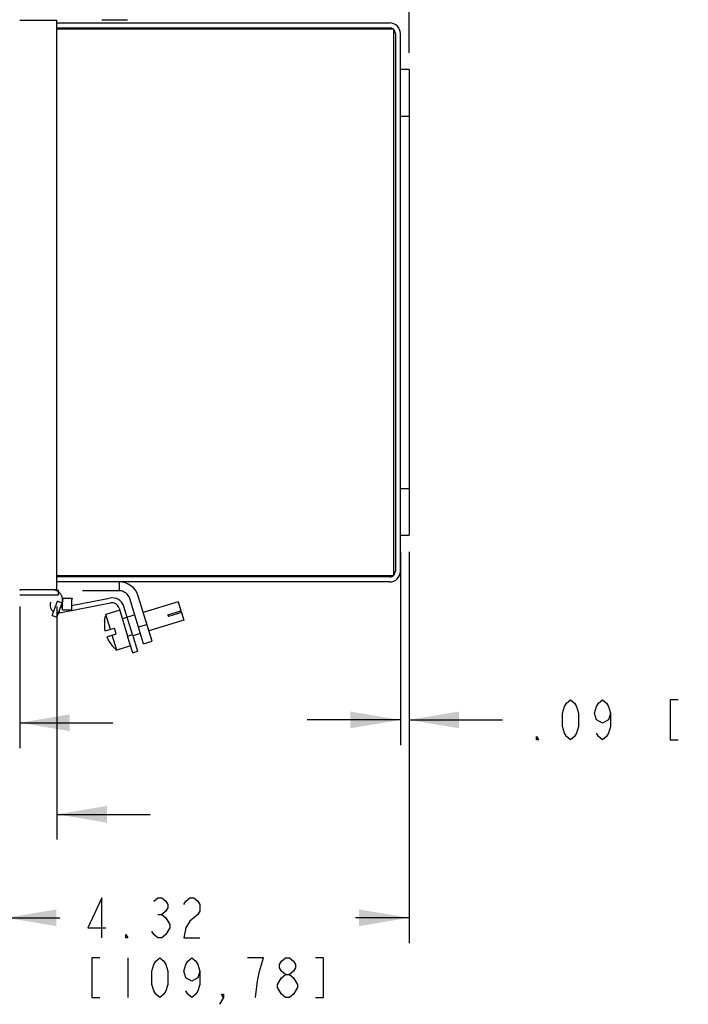
# Model space of a CAD drawing. Units: inches. Extents: x 0 to 17, y 0 to 11.
# Drawn here: x 9.8 to 12.3, y 5.4 to 9.1 of the extents above; entities that cross this region are included whole.
import ezdxf

# ---------------------------------------------------------------- set-up
doc = ezdxf.new("R2010")
doc.units = ezdxf.units.IN
doc.header["$LTSCALE"] = 0.935
doc.header["$MEASUREMENT"] = 0
doc.layers.get('0').update_dxf_attribs({"linetype": 'CONTINUOUS'})
doc.styles.get("Standard").update_dxf_attribs({"font": 'txt', "width": 0.8})
doc.dimstyles.new('DIMSTYLE_1', dxfattribs={"dimtxt": 0.15, "dimasz": 0.1875, "dimexe": 0.095, "dimexo": 0.0625, "dimgap": 0.075, "dimtad": 0, "dimtih": 1, "dimtoh": 1, "dimlfac": 2.857143, "dimzin": 4, "dimdsep": 46, "dimtxsty": 'Standard', "dimblk": '_FILLED', "dimblk1": '_FILLED', "dimblk2": '_FILLED', "dimcen": 0.09, "dimazin": 1, "dimtfac": 1, "dimtofl": 0, "dimtmove": 0, "dimatfit": 3, "dimldrblk": '_FILLED', "dimfxl": 1, "dimtolj": 1, "dimtzin": 4, "dimarcsym": 0})

# ---------------------------------------------------------------- blocks, each defined once
blk = doc.blocks.new('_FILLED')
at = {"color": 0, "linetype": 'ByBlock'}
blk.add_solid([(0, 0), (-1, 0.167), (-1, -0.167)], dxfattribs=at)
blk = doc.blocks.new('*D8')
at = {"color": 2, "linetype": 'Continuous', "transparency": 16777216}
for p, q in [((9.0695, 8.5538), (9.0695, 10.0946)), ((11.2805, 9.0061), (11.2805, 10.0946)), ((9.0695, 9.9996), (9.305, 9.9996)), ((11.2805, 9.9996), (11.045, 9.9996))]:
    blk.add_line(p, q, dxfattribs=at)
at = {"color": 2, "linetype": 'Continuous', "transparency": 16777216, "xscale": 0.1875, "yscale": 0.1875, "zscale": 0.1875, "rotation": 180}
blk.add_blockref('_FILLED', (9.0695, 9.9996), dxfattribs=at)
at = {"color": 2, "linetype": 'Continuous', "transparency": 16777216, "xscale": 0.1875, "yscale": 0.1875, "zscale": 0.1875}
blk.add_blockref('_FILLED', (11.2805, 9.9996), dxfattribs=at)
at = {"color": 2, "linetype": 'Continuous', "transparency": 16777216, "insert": (10.175, 10.0746), "char_height": 0.15, "width": 2.385, "attachment_point": 2, "line_spacing_factor": 0.9}
blk.add_mtext('{\\ftxt;\\W0.0001;\\H0.0001;\\~}{\\ftxt;\\W3.2;\\H0.15; }{\\ftxt;\\W0.0001;\\H0.0001;\\~}{\\ftxt;\\W0.0001;\\H0.0001;\\~}{\\ftxt;\\W0.8;\\H0.15; }{\\ftxt;\\W0.0001;\\H0.0001;\\~}{\\ftxt;\\W0.0001;\\H0.0001;\\~}{\\ftxt;\\W4.8;\\H0.15; }{\\ftxt;\\W0.0001;\\H0.0001;\\~}{\\ftxt;\\W0.0001;\\H0.0001;\\~}{\\ftxt;\\W0.8;\\H0.15; }{\\ftxt;\\W0.0001;\\H0.0001;\\~}', dxfattribs=at)
blk = doc.blocks.new('*D9')
at = {"color": 2, "linetype": 'Continuous', "transparency": 16777216}
for p, q in [((11.2479, 7.1311), (11.2479, 6.4052)), ((11.2805, 7.1311), (11.2805, 6.4052)), ((11.2479, 6.5002), (10.8979, 6.5002)), ((11.2805, 6.5002), (11.6317, 6.5002))]:
    blk.add_line(p, q, dxfattribs=at)
at = {"color": 2, "linetype": 'Continuous', "transparency": 16777216, "xscale": 0.1875, "yscale": 0.1875, "zscale": 0.1875}
blk.add_blockref('_FILLED', (11.2479, 6.5002), dxfattribs=at)
at = {"color": 2, "linetype": 'Continuous', "transparency": 16777216, "xscale": 0.1875, "yscale": 0.1875, "zscale": 0.1875, "rotation": 180}
blk.add_blockref('_FILLED', (11.2805, 6.5002), dxfattribs=at)
at = {"color": 2, "linetype": 'Continuous', "transparency": 16777216, "insert": (11.7067, 6.5752), "char_height": 0.15, "width": 1.845, "attachment_point": 1, "line_spacing_factor": 0.9}
blk.add_mtext('{\\ftxt;\\W0.0001;\\H0.0001;\\~}{\\ftxt;\\W2.4;\\H0.15; }{\\ftxt;\\W0.0001;\\H0.0001;\\~}{\\ftxt;\\W0.0001;\\H0.0001;\\~}{\\ftxt;\\W0.8;\\H0.15; }{\\ftxt;\\W0.0001;\\H0.0001;\\~}{\\ftxt;\\W0.0001;\\H0.0001;\\~}{\\ftxt;\\W3.2;\\H0.15; }{\\ftxt;\\W0.0001;\\H0.0001;\\~}{\\ftxt;\\W0.0001;\\H0.0001;\\~}{\\ftxt;\\W0.8;\\H0.15; }{\\ftxt;\\W0.0001;\\H0.0001;\\~}', dxfattribs=at)
blk = doc.blocks.new('*D10')
at = {"color": 2, "linetype": 'Continuous', "transparency": 16777216}
for p, q in [((11.2805, 7.1311), (11.2805, 5.6618)), ((9.7678, 6.9572), (9.7678, 5.6618)), ((9.7678, 5.7568), (9.9691, 5.7568)), ((11.2805, 5.7568), (11.0791, 5.7568))]:
    blk.add_line(p, q, dxfattribs=at)
at = {"color": 2, "linetype": 'Continuous', "transparency": 16777216, "xscale": 0.1875, "yscale": 0.1875, "zscale": 0.1875, "rotation": 180}
blk.add_blockref('_FILLED', (9.7678, 5.7568), dxfattribs=at)
at = {"color": 2, "linetype": 'Continuous', "transparency": 16777216, "xscale": 0.1875, "yscale": 0.1875, "zscale": 0.1875}
blk.add_blockref('_FILLED', (11.2805, 5.7568), dxfattribs=at)
at = {"color": 2, "linetype": 'Continuous', "transparency": 16777216, "insert": (10.2841, 5.8318), "char_height": 0.15, "width": 1.44, "attachment_point": 2, "line_spacing_factor": 0.9}
blk.add_mtext('{\\ftxt;\\W0.0001;\\H0.0001;\\~}{\\ftxt;\\W3.2;\\H0.15; }{\\ftxt;\\W0.0001;\\H0.0001;\\~}\\P{\\ftxt;\\W0.0001;\\H0.0001;\\~}{\\ftxt;\\W0.8;\\H0.15; }{\\ftxt;\\W0.0001;\\H0.0001;\\~}{\\ftxt;\\W0.0001;\\H0.0001;\\~}{\\ftxt;\\W4.8;\\H0.15; }{\\ftxt;\\W0.0001;\\H0.0001;\\~}{\\ftxt;\\W0.0001;\\H0.0001;\\~}{\\ftxt;\\W0.8;\\H0.15; }{\\ftxt;\\W0.0001;\\H0.0001;\\~}', dxfattribs=at)
blk = doc.blocks.new('*D11')
at = {"color": 2, "linetype": 'Continuous', "transparency": 16777216}
for p, q in [((9.7678, 6.9572), (9.7678, 6.3943)), ((9.8182, 6.9257), (9.8182, 6.3943)), ((9.7678, 6.4893), (9.47, 6.4893)), ((9.8182, 6.4893), (10.1682, 6.4893))]:
    blk.add_line(p, q, dxfattribs=at)
at = {"color": 2, "linetype": 'Continuous', "transparency": 16777216, "xscale": 0.1875, "yscale": 0.1875, "zscale": 0.1875}
blk.add_blockref('_FILLED', (9.7678, 6.4893), dxfattribs=at)
at = {"color": 2, "linetype": 'Continuous', "transparency": 16777216, "xscale": 0.1875, "yscale": 0.1875, "zscale": 0.1875, "rotation": 180}
blk.add_blockref('_FILLED', (9.8182, 6.4893), dxfattribs=at)
at = {"color": 2, "linetype": 'Continuous', "transparency": 16777216, "insert": (9.395, 6.5643), "char_height": 0.15, "width": 1.845, "attachment_point": 3, "line_spacing_factor": 0.9}
blk.add_mtext('{\\ftxt;\\W0.0001;\\H0.0001;\\~}{\\ftxt;\\W2.4;\\H0.15; }{\\ftxt;\\W0.0001;\\H0.0001;\\~}{\\ftxt;\\W0.0001;\\H0.0001;\\~}{\\ftxt;\\W0.8;\\H0.15; }{\\ftxt;\\W0.0001;\\H0.0001;\\~}{\\ftxt;\\W0.0001;\\H0.0001;\\~}{\\ftxt;\\W3.2;\\H0.15; }{\\ftxt;\\W0.0001;\\H0.0001;\\~}{\\ftxt;\\W0.0001;\\H0.0001;\\~}{\\ftxt;\\W0.8;\\H0.15; }{\\ftxt;\\W0.0001;\\H0.0001;\\~}', dxfattribs=at)
blk = doc.blocks.new('*D12')
at = {"color": 2, "linetype": 'Continuous', "transparency": 16777216}
for p, q in [((9.7678, 6.9572), (9.7678, 6.0504)), ((9.9582, 6.9257), (9.9582, 6.0504)), ((9.7678, 6.1454), (9.4431, 6.1454)), ((9.9582, 6.1454), (10.3082, 6.1454))]:
    blk.add_line(p, q, dxfattribs=at)
at = {"color": 2, "linetype": 'Continuous', "transparency": 16777216, "xscale": 0.1875, "yscale": 0.1875, "zscale": 0.1875}
blk.add_blockref('_FILLED', (9.7678, 6.1454), dxfattribs=at)
at = {"color": 2, "linetype": 'Continuous', "transparency": 16777216, "xscale": 0.1875, "yscale": 0.1875, "zscale": 0.1875, "rotation": 180}
blk.add_blockref('_FILLED', (9.9582, 6.1454), dxfattribs=at)
at = {"color": 2, "linetype": 'Continuous', "transparency": 16777216, "insert": (9.3681, 6.2204), "char_height": 0.15, "width": 2.025, "attachment_point": 3, "line_spacing_factor": 0.9}
blk.add_mtext('{\\ftxt;\\W0.0001;\\H0.0001;\\~}{\\ftxt;\\W2.4;\\H0.15; }{\\ftxt;\\W0.0001;\\H0.0001;\\~}{\\ftxt;\\W0.0001;\\H0.0001;\\~}{\\ftxt;\\W0.8;\\H0.15; }{\\ftxt;\\W0.0001;\\H0.0001;\\~}{\\ftxt;\\W0.0001;\\H0.0001;\\~}{\\ftxt;\\W4.0;\\H0.15; }{\\ftxt;\\W0.0001;\\H0.0001;\\~}{\\ftxt;\\W0.0001;\\H0.0001;\\~}{\\ftxt;\\W0.8;\\H0.15; }{\\ftxt;\\W0.0001;\\H0.0001;\\~}', dxfattribs=at)

msp = doc.modelspace()

# ---------------------------------------------------------------- linework, layer by layer
at = {"color": 2, "linetype": 'Continuous'}
for p, q in [((9.8182, 9.1292), (9.9582, 9.1292)), ((9.9582, 6.9882), (9.9582, 9.1292)), ((10.2231, 9.1284), (10.1265, 9.1284)), ((11.2238, 9.0945), (9.9582, 9.0945)), ((11.2238, 7.0428), (11.2238, 9.0945)), ((10.1914, 7.0186), (10.1914, 6.9854)), ((9.9582, 6.9882), (9.8182, 6.9882)), ((9.9631, 6.9693), (9.8182, 6.9693)), ((9.9582, 6.9882), (9.8214, 6.9882)), ((9.9631, 6.9882), (9.9631, 6.9693)), ((9.9805, 6.9574), (10.0149, 6.9574)), ((10.0124, 6.9301), (10.1558, 6.9579)), ((10.1914, 6.9854), (10.0544, 6.9854)), ((9.9774, 6.9393), (9.9596, 6.9458)), ((9.9672, 6.902), (10.1594, 6.9394)), ((9.9711, 6.922), (9.9792, 6.9236)), ((9.9792, 6.9136), (9.9792, 6.9434)), ((10.0124, 6.9434), (10.0124, 6.9136)), ((10.1915, 6.9201), (10.2235, 6.8152)), ((10.2416, 6.8208), (10.2096, 6.9256)), ((9.966, 6.9082), (9.9672, 6.902)), ((9.9792, 6.9136), (10.0124, 6.9136)), ((10.3748, 6.8944), (10.4235, 6.9093)), ((10.3748, 6.8944), (10.3766, 6.8886)), ((10.4253, 6.9035), (10.3766, 6.8886)), ((10.4235, 6.9093), (10.4253, 6.9035)), ((10.1363, 6.8718), (10.1367, 6.8719)), ((10.1367, 6.8717), (10.1369, 6.8718)), ((10.1476, 6.8367), (10.1739, 6.8447)), ((10.1804, 6.8233), (10.1739, 6.8447)), ((10.1383, 6.8347), (10.1474, 6.8375)), ((10.1541, 6.8152), (10.1804, 6.8233)), ((10.2235, 6.8152), (10.2416, 6.8208)), ((10.1648, 6.7799), (10.1644, 6.7798)), ((10.1649, 6.7801), (10.1647, 6.78)), ((10.3366, 5.7693), (10.3516, 5.7693)), ((10.2241, 5.6068), (10.2241, 5.4568))]:
    msp.add_line(p, q, dxfattribs=at)
at = {"color": 6, "linetype": 'Continuous'}
for p, q in [((9.9582, 9.1186), (11.208, 9.1186)), ((9.9582, 9.0997), (11.208, 9.0997)), ((11.229, 9.0787), (11.229, 7.0585)), ((11.2479, 7.0585), (11.2479, 9.0787)), ((11.2805, 8.9436), (11.2479, 8.9436)), ((11.2805, 8.9436), (11.2805, 7.1936)), ((11.2479, 8.7686), (11.2805, 8.7686)), ((11.2805, 7.3686), (11.2479, 7.3686)), ((11.2479, 7.1936), (11.2805, 7.1936)), ((9.9582, 7.0428), (11.2238, 7.0428)), ((11.208, 7.0375), (9.9582, 7.0375)), ((11.208, 7.0186), (9.9582, 7.0186)), ((10.2833, 6.7863), (10.2315, 6.9557)), ((10.3151, 6.796), (10.2633, 6.9654)), ((9.9401, 6.8923), (9.9596, 6.9458)), ((9.9579, 6.8859), (9.9774, 6.9393)), ((10.4129, 6.9441), (10.2821, 6.9041)), ((10.4129, 6.9441), (10.4235, 6.9093)), ((9.9401, 6.8923), (9.9579, 6.8859)), ((10.1938, 6.9125), (10.1419, 6.8966)), ((10.1592, 6.8402), (10.1419, 6.8966)), ((10.2503, 6.8944), (10.2037, 6.8802)), ((10.4253, 6.9035), (10.4342, 6.8745)), ((10.2641, 6.8492), (10.2959, 6.8589)), ((10.4342, 6.8745), (10.3033, 6.8345)), ((10.1545, 6.8144), (10.1454, 6.8117)), ((10.183, 6.7624), (10.1657, 6.8188)), ((10.2428, 6.7523), (10.2235, 6.8152)), ((10.2416, 6.8208), (10.2608, 6.7578)), ((10.2716, 6.8248), (10.243, 6.8161)), ((10.2348, 6.7782), (10.183, 6.7624)), ((10.2833, 6.7863), (10.3151, 6.796)), ((10.2428, 6.7523), (10.2608, 6.7578))]:
    msp.add_line(p, q, dxfattribs=at)
at = {"color": 2, "linetype": 'Continuous'}
for points in [[(11.8867, 6.4252), (11.8717, 6.4377), (11.8642, 6.4502), (11.8567, 6.4752), (11.8567, 6.5252), (11.8642, 6.5502), (11.8717, 6.5627), (11.8867, 6.5752), (11.9017, 6.5627), (11.9092, 6.5502), (11.9167, 6.5252), (11.9167, 6.4752), (11.9092, 6.4502), (11.9017, 6.4377), (11.8867, 6.4252)], [(12.0367, 6.5252), (12.0292, 6.5002), (12.0067, 6.4877), (11.9842, 6.5002), (11.9767, 6.5252), (11.9842, 6.5502), (11.9917, 6.5627), (12.0067, 6.5752), (12.0217, 6.5627), (12.0292, 6.5502), (12.0367, 6.5252), (12.0367, 6.4752), (12.0292, 6.4502), (12.0217, 6.4377), (12.0067, 6.4252), (11.9917, 6.4377), (11.9842, 6.4502)], [(12.2917, 6.5752), (12.2617, 6.5752), (12.2617, 6.4252), (12.2917, 6.4252)], [(11.7667, 6.4252), (11.7592, 6.4252), (11.7592, 6.4377), (11.7667, 6.4252)], [(10.1266, 5.6818), (10.1266, 5.8318), (10.0741, 5.7193), (10.1416, 5.7193)], [(10.3216, 5.8193), (10.3366, 5.8318), (10.3516, 5.8318), (10.3666, 5.8193), (10.3741, 5.8068), (10.3741, 5.7943), (10.3666, 5.7818), (10.3516, 5.7693), (10.3666, 5.7568), (10.3741, 5.7443), (10.3816, 5.7318), (10.3816, 5.7193), (10.3741, 5.7068), (10.3666, 5.6943), (10.3516, 5.6818), (10.3366, 5.6818), (10.3216, 5.6943), (10.3141, 5.7068)], [(10.4341, 5.8068), (10.4416, 5.8193), (10.4566, 5.8318), (10.4716, 5.8318), (10.4866, 5.8193), (10.4941, 5.8068), (10.4941, 5.7818), (10.4866, 5.7693), (10.4716, 5.7568), (10.4566, 5.7443), (10.4416, 5.7193), (10.4341, 5.6818), (10.4941, 5.6818)], [(10.2241, 5.6818), (10.2166, 5.6818), (10.2166, 5.6943), (10.2241, 5.6818)], [(10.1191, 5.6068), (10.0891, 5.6068), (10.0891, 5.4568), (10.1191, 5.4568)], [(10.3441, 5.4568), (10.3291, 5.4693), (10.3216, 5.4818), (10.3141, 5.5068), (10.3141, 5.5568), (10.3216, 5.5818), (10.3291, 5.5943), (10.3441, 5.6068), (10.3591, 5.5943), (10.3666, 5.5818), (10.3741, 5.5568), (10.3741, 5.5068), (10.3666, 5.4818), (10.3591, 5.4693), (10.3441, 5.4568)], [(10.4941, 5.5568), (10.4866, 5.5318), (10.4641, 5.5193), (10.4416, 5.5318), (10.4341, 5.5568), (10.4416, 5.5818), (10.4491, 5.5943), (10.4641, 5.6068), (10.4791, 5.5943), (10.4866, 5.5818), (10.4941, 5.5568), (10.4941, 5.5068), (10.4866, 5.4818), (10.4791, 5.4693), (10.4641, 5.4568), (10.4491, 5.4693), (10.4416, 5.4818)], [(10.7041, 5.4568), (10.7116, 5.5193), (10.7191, 5.5568), (10.7266, 5.5818), (10.7341, 5.6068), (10.6741, 5.6068)], [(10.8166, 5.5443), (10.8016, 5.5568), (10.7941, 5.5693), (10.7941, 5.5818), (10.8016, 5.5943), (10.8166, 5.6068), (10.8316, 5.6068), (10.8466, 5.5943), (10.8541, 5.5818), (10.8541, 5.5693), (10.8466, 5.5568), (10.8316, 5.5443)], [(10.9291, 5.4568), (10.9591, 5.4568), (10.9591, 5.6068), (10.9291, 5.6068)], [(10.8166, 5.4568), (10.8016, 5.4693), (10.7941, 5.4818), (10.7866, 5.4943), (10.7866, 5.5068), (10.7941, 5.5193), (10.8016, 5.5318), (10.8166, 5.5443), (10.8316, 5.5443), (10.8466, 5.5318), (10.8541, 5.5193), (10.8616, 5.5068), (10.8616, 5.4943), (10.8541, 5.4818), (10.8466, 5.4693), (10.8316, 5.4568), (10.8166, 5.4568)], [(10.5841, 5.4568), (10.5766, 5.4693), (10.5841, 5.4693), (10.5841, 5.4568), (10.5691, 5.4318)]]:
    msp.add_lwpolyline(points, dxfattribs=at)
at = {"color": 6, "linetype": 'Continuous'}
for centre, radius, start, end in [((11.208, 9.0787), 0.0399, 0, 90), ((11.208, 9.0787), 0.021, 49.2197, 90), ((11.208, 9.0787), 0.021, 0, 40.7799), ((11.208, 7.0585), 0.0399, 270, 360), ((9.7997, 7.0739), 0.0885, 282.0533, 284.2783), ((10.2551, 6.8578), 0.1196, 161.0757, 173.2741), ((10.2551, 6.8578), 0.1196, 220.7259, 232.9243)]:
    msp.add_arc(centre, radius, start, end, dxfattribs=at)
at = {"color": 2, "linetype": 'Continuous'}
for centre, radius, start, end in [((11.208, 7.0585), 0.021, 270, 310.7799), ((11.208, 7.0585), 0.021, 319.2197, 360), ((10.1914, 6.9434), 0.0752, 17, 90), ((9.9431, 6.9518), 0.0364, 340, 90), ((10.0543, 6.9434), 0.0751, 169.266, 180.0118), ((10.0544, 6.9434), 0.0419, 160.5191, 180.0166), ((10.1647, 6.9119), 0.0469, 17, 101), ((10.1914, 6.9434), 0.042, 17, 90), ((9.9616, 6.9309), 0.0294, 156, 236.1309), ((10.1647, 6.9119), 0.028, 17, 101), ((9.9616, 6.9309), 0.0294, 274.0083, 281), ((10.2551, 6.8578), 0.119, 173.2368, 191.1759), ((10.2551, 6.8578), 0.1192, 173.1951, 173.287), ((10.2551, 6.8578), 0.119, 202.8241, 220.7632), ((10.2551, 6.8578), 0.1096, 190.6732, 191.1333), ((10.2551, 6.8578), 0.1096, 202.8667, 203.3268), ((10.2551, 6.8578), 0.1192, 220.713, 220.8049)]:
    msp.add_arc(centre, radius, start, end, dxfattribs=at)

# ---------------------------------------------------------------- dimensions: what is measured, and where the dimension line sits
for base, p1, p2, text, picture, middle in [((9.0695, 9.9996), (11.2805, 8.9436), (9.0695, 8.4913), '{\\ftxt;\\W0.0001;\\H0.0001;\\~}{\\ftxt;\\W3.2;\\H0.15; }{\\ftxt;\\W0.0001;\\H0.0001;\\~}{\\ftxt;\\W0.0001;\\H0.0001;\\~}{\\ftxt;\\W0.8;\\H0.15; }{\\ftxt;\\W0.0001;\\H0.0001;\\~}{\\ftxt;\\W0.0001;\\H0.0001;\\~}{\\ftxt;\\W4.8;\\H0.15; }{\\ftxt;\\W0.0001;\\H0.0001;\\~}{\\ftxt;\\W0.0001;\\H0.0001;\\~}{\\ftxt;\\W0.8;\\H0.15; }{\\ftxt;\\W0.0001;\\H0.0001;\\~}', '*D8', (10.85, 9.9246)), ((9.7678, 5.7568), (11.2805, 7.1936), (9.7678, 7.0197), '{\\ftxt;\\W0.0001;\\H0.0001;\\~}{\\ftxt;\\W3.2;\\H0.15; }{\\ftxt;\\W0.0001;\\H0.0001;\\~}\\P{\\ftxt;\\W0.0001;\\H0.0001;\\~}{\\ftxt;\\W0.8;\\H0.15; }{\\ftxt;\\W0.0001;\\H0.0001;\\~}{\\ftxt;\\W0.0001;\\H0.0001;\\~}{\\ftxt;\\W4.8;\\H0.15; }{\\ftxt;\\W0.0001;\\H0.0001;\\~}{\\ftxt;\\W0.0001;\\H0.0001;\\~}{\\ftxt;\\W0.8;\\H0.15; }{\\ftxt;\\W0.0001;\\H0.0001;\\~}', '*D10', (10.8841, 5.4568)), ((11.2479, 6.5002), (11.2805, 7.1936), (11.2479, 7.1936), '{\\ftxt;\\W0.0001;\\H0.0001;\\~}{\\ftxt;\\W2.4;\\H0.15; }{\\ftxt;\\W0.0001;\\H0.0001;\\~}{\\ftxt;\\W0.0001;\\H0.0001;\\~}{\\ftxt;\\W0.8;\\H0.15; }{\\ftxt;\\W0.0001;\\H0.0001;\\~}{\\ftxt;\\W0.0001;\\H0.0001;\\~}{\\ftxt;\\W3.2;\\H0.15; }{\\ftxt;\\W0.0001;\\H0.0001;\\~}{\\ftxt;\\W0.0001;\\H0.0001;\\~}{\\ftxt;\\W0.8;\\H0.15; }{\\ftxt;\\W0.0001;\\H0.0001;\\~}', '*D9', (12.8167, 6.4252)), ((9.7678, 6.1454), (9.9582, 6.9882), (9.7678, 7.0197), '{\\ftxt;\\W0.0001;\\H0.0001;\\~}{\\ftxt;\\W2.4;\\H0.15; }{\\ftxt;\\W0.0001;\\H0.0001;\\~}{\\ftxt;\\W0.0001;\\H0.0001;\\~}{\\ftxt;\\W0.8;\\H0.15; }{\\ftxt;\\W0.0001;\\H0.0001;\\~}{\\ftxt;\\W0.0001;\\H0.0001;\\~}{\\ftxt;\\W4.0;\\H0.15; }{\\ftxt;\\W0.0001;\\H0.0001;\\~}{\\ftxt;\\W0.0001;\\H0.0001;\\~}{\\ftxt;\\W0.8;\\H0.15; }{\\ftxt;\\W0.0001;\\H0.0001;\\~}', '*D12', (9.2481, 6.0704))]:
    dim = msp.add_linear_dim(base=base, p1=p1, p2=p2, angle=180, text=text, dimstyle='DIMSTYLE_1', dxfattribs=at)
    dim.commit()
    dim.dimension.update_dxf_attribs({"geometry": picture, "text_midpoint": middle, "dimtype": 160})
dim = msp.add_linear_dim(base=(9.8182, 6.4893), p1=(9.7678, 7.0197), p2=(9.8182, 6.9882), text='{\\ftxt;\\W0.0001;\\H0.0001;\\~}{\\ftxt;\\W2.4;\\H0.15; }{\\ftxt;\\W0.0001;\\H0.0001;\\~}{\\ftxt;\\W0.0001;\\H0.0001;\\~}{\\ftxt;\\W0.8;\\H0.15; }{\\ftxt;\\W0.0001;\\H0.0001;\\~}{\\ftxt;\\W0.0001;\\H0.0001;\\~}{\\ftxt;\\W3.2;\\H0.15; }{\\ftxt;\\W0.0001;\\H0.0001;\\~}{\\ftxt;\\W0.0001;\\H0.0001;\\~}{\\ftxt;\\W0.8;\\H0.15; }{\\ftxt;\\W0.0001;\\H0.0001;\\~}', dimstyle='DIMSTYLE_1', dxfattribs=at)
dim.commit()
dim.dimension.update_dxf_attribs({"geometry": '*D11', "text_midpoint": (9.275, 6.4143), "dimtype": 160})

doc.saveas('drawing.dxf')
